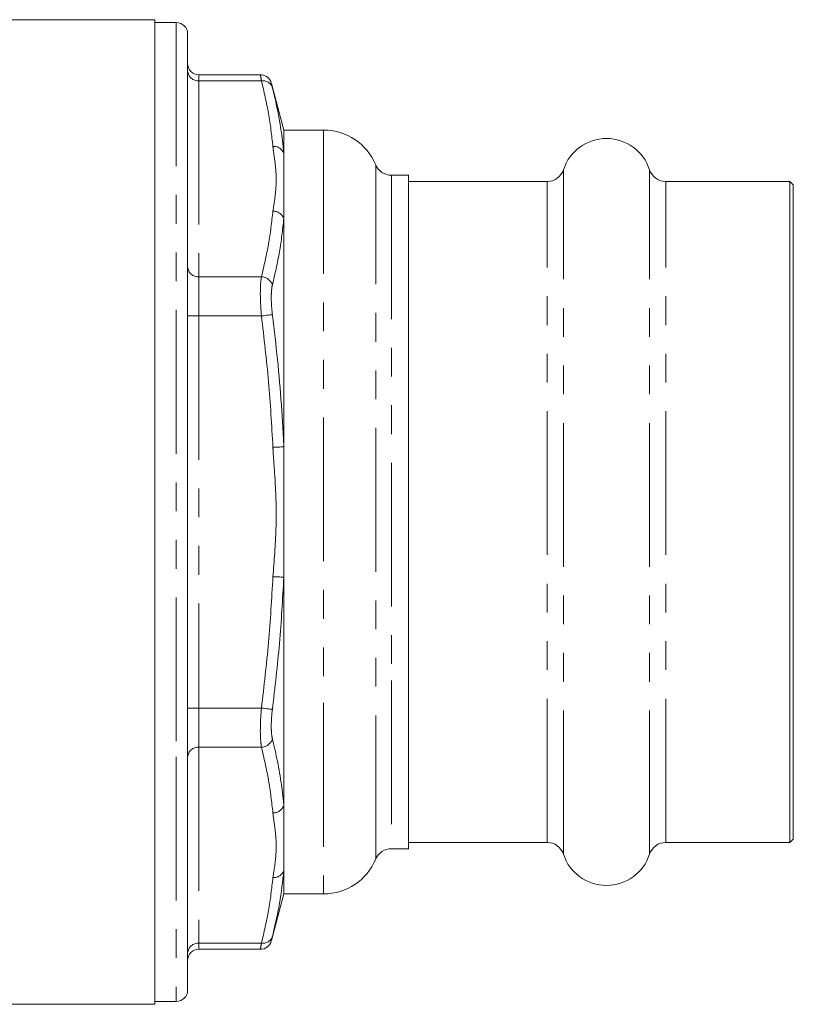
# Model space of a CAD drawing. Units: millimetres. Extents: x 162 to 245, y 89 to 270.
# Drawn here: x 211 to 245, y 177 to 220 of the extents above; entities that cross this region are included whole.
import ezdxf

# ---------------------------------------------------------------- set-up
doc = ezdxf.new("R2010")
doc.units = ezdxf.units.MM
doc.linetypes.add('PHANTOM', pattern=[12.7, 6.35, -1.27, 1.27, -1.27, 1.27, -1.27])

msp = doc.modelspace()

# ---------------------------------------------------------------- linework, layer by layer
at = {"color": 7, "linetype": 'Continuous', "lineweight": 15}
for p, q in [((216.854, 220.391), (207.531, 220.391)), ((216.854, 176.891), (216.854, 220.391)), ((217.804, 220.266), (216.854, 220.266)), ((218.304, 219.766), (218.304, 188.078)), ((221.52, 217.961), (218.804, 217.961)), ((222.554, 215.516), (222.004, 217.571)), ((224.304, 215.516), (222.554, 215.516)), ((222.554, 215.516), (222.554, 214.48)), ((222.554, 214.48), (222.554, 211.601)), ((228.054, 213.516), (227.304, 213.516)), ((228.054, 183.766), (228.054, 213.516)), ((234.189, 213.241), (228.054, 213.241)), ((244.904, 213.241), (239.42, 213.241)), ((245.054, 213.091), (244.904, 213.241)), ((244.904, 184.041), (244.904, 213.241)), ((245.054, 184.191), (245.054, 213.091)), ((222.554, 211.601), (222.554, 201.52)), ((222.554, 201.52), (222.554, 195.761)), ((222.554, 195.761), (222.554, 185.681)), ((218.304, 188.078), (218.304, 177.516)), ((222.554, 185.681), (222.554, 182.801)), ((228.054, 184.041), (234.189, 184.041)), ((239.42, 184.041), (244.904, 184.041)), ((244.904, 184.041), (245.054, 184.191)), ((227.304, 183.766), (228.054, 183.766)), ((222.554, 182.801), (222.554, 181.766)), ((222.004, 179.71), (222.554, 181.766)), ((222.554, 181.766), (224.304, 181.766)), ((218.804, 179.32), (221.52, 179.32)), ((182.254, 176.891), (216.854, 176.891)), ((216.854, 177.016), (217.804, 177.016))]:
    msp.add_line(p, q, dxfattribs=at)
at = {"color": 8, "linetype": 'PHANTOM', "lineweight": 0}
for p, q in [((217.804, 220.266), (217.804, 187.828)), ((218.804, 217.961), (218.804, 217.693)), ((218.804, 217.693), (218.804, 209.033)), ((221.565, 217.693), (218.804, 217.693)), ((224.304, 215.516), (224.304, 190.203)), ((226.612, 183.304), (226.612, 213.977)), ((234.902, 183.522), (234.902, 213.759)), ((238.706, 183.522), (238.706, 213.759)), ((227.304, 213.516), (227.304, 191.203)), ((234.189, 184.041), (234.189, 213.241)), ((239.42, 184.041), (239.42, 213.241)), ((218.804, 209.033), (218.804, 207.301)), ((221.565, 209.033), (218.804, 209.033)), ((218.804, 207.301), (218.304, 207.301)), ((218.804, 207.301), (218.804, 189.98)), ((221.565, 207.301), (218.804, 207.301)), ((227.304, 191.203), (227.304, 183.766)), ((224.304, 190.203), (224.304, 181.766)), ((218.804, 189.98), (218.304, 189.98)), ((221.565, 189.98), (218.804, 189.98)), ((218.804, 189.98), (218.804, 188.248)), ((221.565, 188.248), (218.804, 188.248)), ((218.804, 188.248), (218.804, 179.588)), ((217.804, 187.828), (217.804, 177.016)), ((221.565, 179.588), (218.804, 179.588)), ((218.804, 179.588), (218.804, 179.32))]:
    msp.add_line(p, q, dxfattribs=at)
at = {"color": 8, "linetype": 'PHANTOM', "lineweight": 0, "flags": 128}
for points in [[(221.565, 207.301), (221.648, 207.311), (221.728, 207.321), (221.804, 207.331), (221.873, 207.339), (221.934, 207.347), (221.984, 207.353), (222.022, 207.358), (222.048, 207.361)], [(222.071, 201.498), (222.153, 201.502), (222.232, 201.505), (222.307, 201.509), (222.376, 201.512), (222.437, 201.515), (222.488, 201.517), (222.527, 201.519), (222.554, 201.52)], [(222.071, 195.783), (222.153, 195.779), (222.232, 195.776), (222.307, 195.772), (222.376, 195.769), (222.437, 195.767), (222.488, 195.764), (222.527, 195.762), (222.554, 195.761)], [(221.565, 189.98), (221.648, 189.97), (221.728, 189.96), (221.804, 189.951), (221.873, 189.942), (221.934, 189.934), (221.984, 189.928), (222.022, 189.923), (222.048, 189.92)]]:
    msp.add_lwpolyline(points, dxfattribs=at)
at = {"color": 7, "linetype": 'Continuous', "lineweight": 15}
for centre, radius, start, end in [((217.804, 219.766), 0.5, 0, 90), ((218.804, 218.461), 0.5, 180, 270), ((221.515, 217.461), 0.5, 13.8523, 89.4661), ((224.304, 213.016), 2.5, 22.6199, 90), ((236.804, 213.141), 2, 18.0045, 161.9955), ((227.304, 214.266), 0.75, 202.6199, 270), ((234.189, 213.991), 0.75, 270, 341.9955), ((239.42, 213.991), 0.75, 198.0045, 270), ((234.189, 183.291), 0.75, 18.0045, 90), ((239.42, 183.291), 0.75, 90, 161.9955), ((227.304, 183.016), 0.75, 90, 157.3801), ((224.304, 184.266), 2.5, 270, 337.3801), ((236.804, 184.141), 2, 198.0045, 341.9955), ((221.515, 179.82), 0.5, 270.3617, 346.1477), ((218.804, 178.82), 0.5, 90, 180), ((217.804, 177.516), 0.5, 270, 0)]:
    msp.add_arc(centre, radius, start, end, dxfattribs=at)
at = {"color": 8, "linetype": 'PHANTOM', "lineweight": 0}
for centre, radius, start, end in [((218.773, 218.162), 0.47, 184.4017, 273.8114), ((221.62, 217.244), 0.453, 18.7855, 96.8876), ((222.105, 214.314), 0.479, 20.3298, 94.0207), ((222.079, 211.428), 0.506, 19.9107, 90.8167), ((218.773, 209.502), 0.47, 184.4018, 273.8113), ((221.548, 208.508), 0.525, 17.8651, 88.1485), ((221.548, 188.773), 0.525, 271.8515, 342.1349), ((218.773, 187.779), 0.47, 86.1887, 175.5982), ((222.079, 185.853), 0.506, 269.1833, 340.0893), ((222.105, 182.968), 0.479, 265.9793, 339.6702), ((221.62, 180.038), 0.453, 263.1124, 341.2145), ((218.773, 179.119), 0.47, 86.1886, 175.5983)]:
    msp.add_arc(centre, radius, start, end, dxfattribs=at)
for points, knots in [([(221.565, 217.693), (221.547, 217.792), (221.518, 217.949), (221.52, 217.939), (221.52, 217.935)], [0, 0, 0, 0, 0.62809, 1, 1, 1, 1]), ([(222.071, 214.792), (222.016, 215.276), (221.904, 216.246), (221.678, 217.21), (221.565, 217.693)], [0, 0, 0, 0, 0.499595, 1, 1, 1, 1]), ([(222.003, 217.571), (222.003, 217.574), (222.001, 217.581), (222.03, 217.464), (222.048, 217.389)], [0, 0, 0, 0, 0.371226, 1, 1, 1, 1]), ([(222.048, 217.389), (222.088, 217.225), (222.287, 216.401), (222.46, 215.431), (222.54, 214.623), (222.554, 214.48)], [0, 0, 0, 0, 0.17054, 0.852917, 1, 1, 1, 1]), ([(222.071, 211.934), (222.128, 212.285), (222.24, 212.988), (222.204, 213.917), (222.098, 214.517), (222.074, 214.766), (222.071, 214.792)], [0, 0, 0, 0, 0.3689318, 0.7385339, 0.9729986, 1, 1, 1, 1]), ([(221.565, 209.033), (221.678, 209.515), (221.904, 210.48), (222.015, 211.449), (222.071, 211.934)], [0, 0, 0, 0, 0.499638, 1, 1, 1, 1]), ([(222.554, 211.601), (222.499, 211.112), (222.387, 210.133), (222.161, 209.157), (222.048, 208.669)], [0, 0, 0, 0, 0.499598, 1, 1, 1, 1]), ([(221.565, 207.301), (221.548, 207.52), (221.514, 207.959), (221.513, 208.545), (221.538, 208.879), (221.562, 209.012), (221.565, 209.033)], [0, 0, 0, 0, 0.314031, 0.6287, 0.94077, 1, 1, 1, 1]), ([(222.048, 208.669), (222.044, 208.653), (222.021, 208.552), (221.996, 208.3), (221.997, 207.857), (222.031, 207.526), (222.048, 207.361)], [0, 0, 0, 0, 0.059293, 0.371379, 0.685867, 1, 1, 1, 1]), ([(222.071, 201.498), (222.016, 202.467), (221.904, 204.406), (221.678, 206.335), (221.565, 207.301)], [0, 0, 0, 0, 0.499595, 1, 1, 1, 1]), ([(222.048, 207.361), (222.088, 207.03), (222.287, 205.375), (222.46, 203.427), (222.54, 201.807), (222.554, 201.52)], [0, 0, 0, 0, 0.17054, 0.852917, 1, 1, 1, 1]), ([(222.071, 195.783), (222.128, 196.485), (222.24, 197.89), (222.204, 199.749), (222.098, 200.948), (222.074, 201.447), (222.071, 201.498)], [0, 0, 0, 0, 0.368932, 0.738534, 0.972999, 1, 1, 1, 1]), ([(221.565, 189.98), (221.678, 190.944), (221.904, 192.874), (222.015, 194.813), (222.071, 195.783)], [0, 0, 0, 0, 0.499638, 1, 1, 1, 1]), ([(222.554, 195.761), (222.499, 194.786), (222.387, 192.834), (222.161, 190.892), (222.048, 189.92)], [0, 0, 0, 0, 0.4995984, 1, 1, 1, 1]), ([(221.565, 188.248), (221.548, 188.376), (221.514, 188.631), (221.513, 189.21), (221.538, 189.682), (221.562, 189.939), (221.565, 189.98)], [0, 0, 0, 0, 0.31403, 0.6287, 0.94077, 1, 1, 1, 1]), ([(222.048, 189.92), (222.044, 189.889), (222.021, 189.695), (221.996, 189.339), (221.997, 188.902), (222.031, 188.709), (222.048, 188.612)], [0, 0, 0, 0, 0.059293, 0.3713795, 0.6858669, 1, 1, 1, 1]), ([(222.048, 188.612), (222.088, 188.446), (222.287, 187.614), (222.46, 186.636), (222.54, 185.824), (222.554, 185.681)], [0, 0, 0, 0, 0.1705402, 0.852917, 1, 1, 1, 1]), ([(222.071, 185.347), (222.016, 185.831), (221.904, 186.801), (221.678, 187.766), (221.565, 188.248)], [0, 0, 0, 0, 0.499595, 1, 1, 1, 1]), ([(222.071, 182.489), (222.128, 182.84), (222.24, 183.543), (222.204, 184.472), (222.098, 185.072), (222.074, 185.321), (222.071, 185.347)], [0, 0, 0, 0, 0.368932, 0.738534, 0.972999, 1, 1, 1, 1]), ([(221.565, 179.588), (221.678, 180.07), (221.904, 181.035), (222.015, 182.004), (222.071, 182.489)], [0, 0, 0, 0, 0.499638, 1, 1, 1, 1]), ([(222.048, 179.892), (222.045, 179.877), (222.022, 179.785), (221.998, 179.689), (222.002, 179.706), (222.003, 179.71)], [0, 0, 0, 0, 0.11849, 0.74216, 1, 1, 1, 1]), ([(221.52, 179.346), (221.519, 179.34), (221.515, 179.318), (221.539, 179.445), (221.562, 179.568), (221.565, 179.588)], [0, 0, 0, 0, 0.256979, 0.881473, 1, 1, 1, 1])]:
    msp.add_open_spline(points, degree=3, knots=knots, dxfattribs=at)
at = {"color": 7, "linetype": 'Continuous', "lineweight": 15}
msp.add_open_spline([(222.554, 182.801), (222.499, 182.315), (222.387, 181.342), (222.161, 180.375), (222.048, 179.892)], degree=3, knots=[0, 0, 0, 0, 0.499598, 1, 1, 1, 1], dxfattribs=at)

doc.saveas('drawing.dxf')
